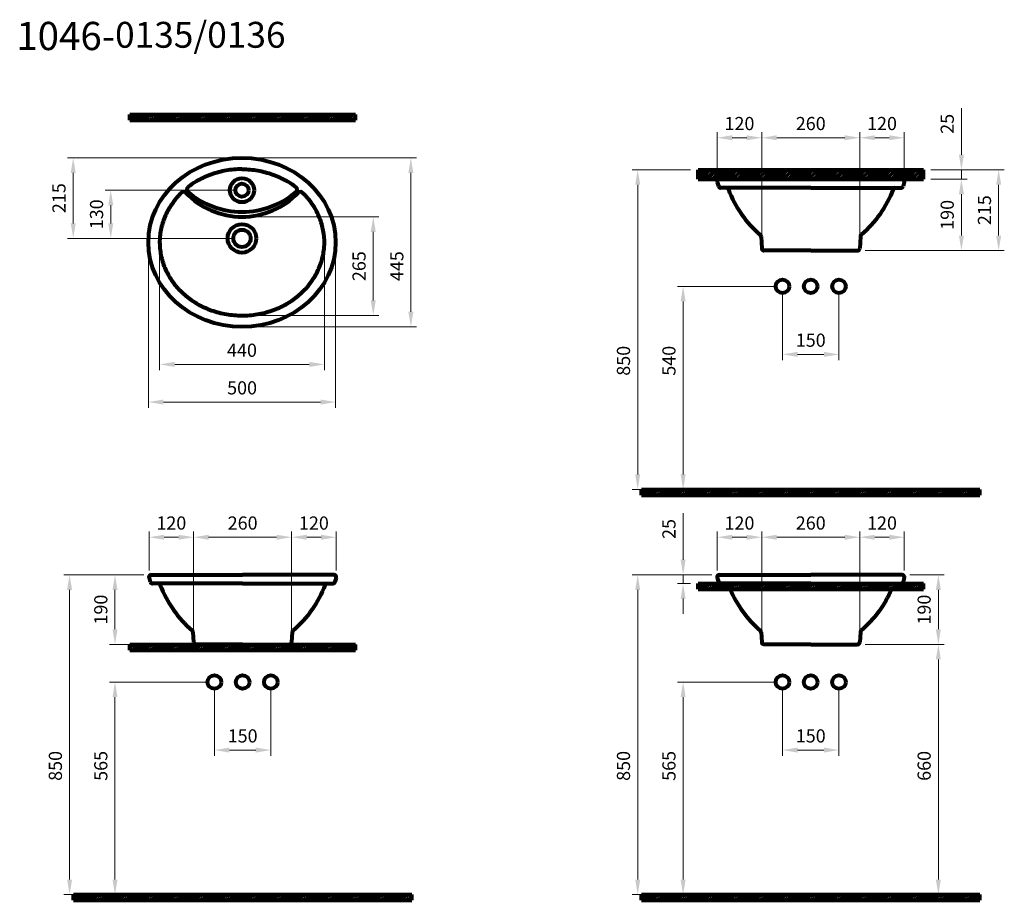
# Model space of a CAD drawing. Units: millimetres. Extents: x -336 to 2283, y 16375 to 18715.
import ezdxf

# ---------------------------------------------------------------- set-up
doc = ezdxf.new("R2010")
doc.units = ezdxf.units.MM
doc.header["$LTSCALE"] = 0.5
for name, color, linetype, lineweight in [('Kalın', 31, 'Continuous', 80), ('Kesit', 230, 'Continuous', 30), ('Ölçü', 142, 'Continuous', 15)]:
    doc.layers.add(name, color=color, linetype=linetype, lineweight=lineweight)
doc.layers.add('Ürün Kodu', color=40, linetype='Continuous')
doc.styles.get("Standard").update_dxf_attribs({"font": 'verdana.ttf'})
doc.dimstyles.new('ISO-25', dxfattribs={"dimtxt": 35, "dimasz": 40, "dimexe": 15, "dimexo": 20, "dimgap": 15, "dimtad": 1, "dimdec": 0, "dimtxsty": 'Standard', "dimcen": 10, "dimclrd": 256, "dimclre": 256, "dimclrt": 256, "dimadec": 0, "dimazin": 0, "dimtfac": 1, "dimtdec": 0, "dimtmove": 0, "dimatfit": 3, "dimfxl": 0, "dimlwd": -1, "dimlwe": -1, "dimarcsym": 0})

# ---------------------------------------------------------------- blocks, each defined once
blk = doc.blocks.new('*D30')
at = {"layer": 'Defpoints', "color": 0, "ltscale": 0.5}
for p in [(2067.5, 18316.6), (1892.2, 18101.7), (2267.5, 18101.7)]:
    blk.add_point(p, dxfattribs=at)
at = {"layer": 'Ölçü', "ltscale": 0.5}
for p, q in [((2087.5, 18316.6), (2282.5, 18316.6)), ((2267.5, 18276.6), (2267.5, 18141.7)), ((1912.2, 18101.7), (2282.5, 18101.7))]:
    blk.add_line(p, q, dxfattribs=at)
for points in [[(2260.9, 18276.6), (2274.2, 18276.6), (2267.5, 18316.6)], [(2260.9, 18141.7), (2274.2, 18141.7), (2267.5, 18101.7)]]:
    blk.add_solid(points, dxfattribs=at)
at = {"layer": 'Ölçü', "ltscale": 0.5, "insert": (2234.3, 18209.1), "char_height": 35, "attachment_point": 5, "rotation": 90}
blk.add_mtext('215', dxfattribs=at)
blk = doc.blocks.new('*D28')
at = {"layer": 'Defpoints', "color": 0, "ltscale": 0.5}
for p in [(2067.5, 18291.6), (2168.5, 18291.6), (1892.2, 18101.7)]:
    blk.add_point(p, dxfattribs=at)
at = {"layer": 'Ölçü', "ltscale": 0.5}
for p, q in [((2087.5, 18291.6), (2183.5, 18291.6)), ((2168.5, 18141.7), (2168.5, 18251.6)), ((1912.2, 18101.7), (2183.5, 18101.7))]:
    blk.add_line(p, q, dxfattribs=at)
for points in [[(2161.8, 18251.6), (2175.2, 18251.6), (2168.5, 18291.6)], [(2161.8, 18141.7), (2175.2, 18141.7), (2168.5, 18101.7)]]:
    blk.add_solid(points, dxfattribs=at)
at = {"layer": 'Ölçü', "ltscale": 0.5, "insert": (2135.3, 18196.6), "char_height": 35, "attachment_point": 5, "rotation": 90}
blk.add_mtext('190', dxfattribs=at)
blk = doc.blocks.new('*D29')
at = {"layer": 'Defpoints', "color": 0, "ltscale": 0.5}
for p in [(2067.5, 18316.6), (2168.5, 18316.6), (2067.5, 18291.6)]:
    blk.add_point(p, dxfattribs=at)
at = {"layer": 'Ölçü', "ltscale": 0.5}
for p, q in [((2168.5, 18356.6), (2168.5, 18480.6)), ((2087.5, 18316.6), (2183.5, 18316.6)), ((2168.5, 18291.6), (2168.5, 18316.6)), ((2087.5, 18291.6), (2183.5, 18291.6)), ((2168.5, 18251.6), (2168.5, 18211.6))]:
    blk.add_line(p, q, dxfattribs=at)
for points in [[(2161.8, 18356.6), (2175.2, 18356.6), (2168.5, 18316.6)], [(2161.8, 18251.6), (2175.2, 18251.6), (2168.5, 18291.6)]]:
    blk.add_solid(points, dxfattribs=at)
at = {"layer": 'Ölçü', "ltscale": 0.5, "insert": (2135.3, 18438.6), "char_height": 35, "attachment_point": 5, "rotation": 90}
blk.add_mtext('25', dxfattribs=at)
blk = doc.blocks.new('*D26')
at = {"layer": 'Defpoints', "color": 0, "ltscale": 0.5}
for p in [(1898.1, 18401.6), (2016.5, 18283.6), (1898.1, 18107.3)]:
    blk.add_point(p, dxfattribs=at)
at = {"layer": 'Ölçü', "ltscale": 0.5}
for p, q in [((1898.1, 18127.3), (1898.1, 18416.6)), ((2016.5, 18303.6), (2016.5, 18416.6)), ((1976.5, 18401.6), (1938.1, 18401.6))]:
    blk.add_line(p, q, dxfattribs=at)
for points in [[(1938.1, 18408.2), (1938.1, 18394.9), (1898.1, 18401.6)], [(1976.5, 18408.2), (1976.5, 18394.9), (2016.5, 18401.6)]]:
    blk.add_solid(points, dxfattribs=at)
at = {"layer": 'Ölçü', "ltscale": 0.5, "insert": (1957.3, 18434.8), "char_height": 35, "attachment_point": 5}
blk.add_mtext('120', dxfattribs=at)
blk = doc.blocks.new('*D25')
at = {"layer": 'Defpoints', "color": 0, "ltscale": 0.5}
for p in [(1637.5, 18401.6), (1519.1, 18283.6), (1637.5, 18107.3)]:
    blk.add_point(p, dxfattribs=at)
at = {"layer": 'Ölçü', "ltscale": 0.5}
for p, q in [((1519.1, 18303.6), (1519.1, 18416.6)), ((1637.5, 18127.3), (1637.5, 18416.6)), ((1559.1, 18401.6), (1597.5, 18401.6))]:
    blk.add_line(p, q, dxfattribs=at)
for points in [[(1559.1, 18408.2), (1559.1, 18394.9), (1519.1, 18401.6)], [(1597.5, 18408.2), (1597.5, 18394.9), (1637.5, 18401.6)]]:
    blk.add_solid(points, dxfattribs=at)
at = {"layer": 'Ölçü', "ltscale": 0.5, "insert": (1578.3, 18434.8), "char_height": 35, "attachment_point": 5}
blk.add_mtext('120', dxfattribs=at)
blk = doc.blocks.new('*D24')
at = {"layer": 'Defpoints', "color": 0, "ltscale": 0.5}
for p in [(1898.1, 18401.6), (1637.5, 18107.3), (1898.1, 18107.3)]:
    blk.add_point(p, dxfattribs=at)
at = {"layer": 'Ölçü', "ltscale": 0.5}
for p, q in [((1637.5, 18127.3), (1637.5, 18416.6)), ((1898.1, 18127.3), (1898.1, 18416.6)), ((1677.5, 18401.6), (1858.1, 18401.6))]:
    blk.add_line(p, q, dxfattribs=at)
for points in [[(1677.5, 18408.2), (1677.5, 18394.9), (1637.5, 18401.6)], [(1858.1, 18408.2), (1858.1, 18394.9), (1898.1, 18401.6)]]:
    blk.add_solid(points, dxfattribs=at)
at = {"layer": 'Ölçü', "ltscale": 0.5, "insert": (1767.8, 18434.8), "char_height": 35, "attachment_point": 5}
blk.add_mtext('260', dxfattribs=at)
blk = doc.blocks.new('*D23')
at = {"layer": 'Defpoints', "color": 0}
for p in [(1692.8, 18006.6), (1842.8, 18006.6), (1842.8, 17825.8)]:
    blk.add_point(p, dxfattribs=at)
at = {"layer": 'Ölçü'}
for p, q in [((1692.8, 17986.6), (1692.8, 17810.8)), ((1842.8, 17986.6), (1842.8, 17810.8)), ((1732.8, 17825.8), (1802.8, 17825.8))]:
    blk.add_line(p, q, dxfattribs=at)
for points in [[(1732.8, 17832.5), (1732.8, 17819.1), (1692.8, 17825.8)], [(1802.8, 17832.5), (1802.8, 17819.1), (1842.8, 17825.8)]]:
    blk.add_solid(points, dxfattribs=at)
at = {"layer": 'Ölçü', "insert": (1767.8, 17859), "char_height": 35, "attachment_point": 5}
blk.add_mtext('150', dxfattribs=at)
blk = doc.blocks.new('*D27')
at = {"layer": 'Defpoints', "color": 0}
for p in [(1692.8, 18006.6), (1428.5, 17466.6), (1767.8, 17466.6)]:
    blk.add_point(p, dxfattribs=at)
at = {"layer": 'Ölçü'}
for p, q in [((1672.8, 18006.6), (1413.5, 18006.6)), ((1428.5, 17966.6), (1428.5, 17506.6)), ((1747.8, 17466.6), (1413.5, 17466.6))]:
    blk.add_line(p, q, dxfattribs=at)
for points in [[(1421.8, 17966.6), (1435.1, 17966.6), (1428.5, 18006.6)], [(1421.8, 17506.6), (1435.1, 17506.6), (1428.5, 17466.6)]]:
    blk.add_solid(points, dxfattribs=at)
at = {"layer": 'Ölçü', "insert": (1395.3, 17808.8), "char_height": 35, "attachment_point": 5, "rotation": 90}
blk.add_mtext('540', dxfattribs=at)
blk = doc.blocks.new('*D22')
at = {"layer": 'Defpoints', "color": 0}
for p in [(1468.1, 18316.6), (1307.7, 17466.6), (1646.3, 17466.6)]:
    blk.add_point(p, dxfattribs=at)
at = {"layer": 'Ölçü'}
for p, q in [((1448.1, 18316.6), (1292.7, 18316.6)), ((1307.7, 18276.6), (1307.7, 17506.6)), ((1626.3, 17466.6), (1292.7, 17466.6))]:
    blk.add_line(p, q, dxfattribs=at)
for points in [[(1301.1, 18276.6), (1314.4, 18276.6), (1307.7, 18316.6)], [(1301.1, 17506.6), (1314.4, 17506.6), (1307.7, 17466.6)]]:
    blk.add_solid(points, dxfattribs=at)
at = {"layer": 'Ölçü', "insert": (1274.4, 17808.8), "char_height": 35, "attachment_point": 5, "rotation": 90}
blk.add_mtext('850', dxfattribs=at)
blk = doc.blocks.new('*D21')
at = {"layer": 'Defpoints', "color": 0, "ltscale": 0.5}
for p in [(1898.1, 17339.8), (2016.5, 17231.8), (1898.1, 17060.6)]:
    blk.add_point(p, dxfattribs=at)
at = {"layer": 'Ölçü', "ltscale": 0.5}
for p, q in [((1898.1, 17080.6), (1898.1, 17354.8)), ((1976.5, 17339.8), (1938.1, 17339.8)), ((2016.5, 17251.8), (2016.5, 17354.8))]:
    blk.add_line(p, q, dxfattribs=at)
for points in [[(1938.1, 17346.4), (1938.1, 17333.1), (1898.1, 17339.8)], [(1976.5, 17346.4), (1976.5, 17333.1), (2016.5, 17339.8)]]:
    blk.add_solid(points, dxfattribs=at)
at = {"layer": 'Ölçü', "ltscale": 0.5, "insert": (1957.3, 17373), "char_height": 35, "attachment_point": 5}
blk.add_mtext('120', dxfattribs=at)
blk = doc.blocks.new('*D19')
at = {"layer": 'Defpoints', "color": 0, "ltscale": 0.5}
for p in [(1898.1, 17339.8), (1637.5, 17060.6), (1898.1, 17060.6)]:
    blk.add_point(p, dxfattribs=at)
at = {"layer": 'Ölçü', "ltscale": 0.5}
for p, q in [((1637.5, 17080.6), (1637.5, 17354.8)), ((1677.5, 17339.8), (1858.1, 17339.8)), ((1898.1, 17080.6), (1898.1, 17354.8))]:
    blk.add_line(p, q, dxfattribs=at)
for points in [[(1677.5, 17346.4), (1677.5, 17333.1), (1637.5, 17339.8)], [(1858.1, 17346.4), (1858.1, 17333.1), (1898.1, 17339.8)]]:
    blk.add_solid(points, dxfattribs=at)
at = {"layer": 'Ölçü', "ltscale": 0.5, "insert": (1767.8, 17373), "char_height": 35, "attachment_point": 5}
blk.add_mtext('260', dxfattribs=at)
blk = doc.blocks.new('*D18')
at = {"layer": 'Defpoints', "color": 0, "ltscale": 0.5}
for p in [(387.5, 17339.8), (505.9, 17231.8), (387.5, 17060.6)]:
    blk.add_point(p, dxfattribs=at)
at = {"layer": 'Ölçü', "ltscale": 0.5}
for p, q in [((387.5, 17080.6), (387.5, 17354.8)), ((465.9, 17339.8), (427.5, 17339.8)), ((505.9, 17251.8), (505.9, 17354.8))]:
    blk.add_line(p, q, dxfattribs=at)
for points in [[(427.5, 17346.4), (427.5, 17333.1), (387.5, 17339.8)], [(465.9, 17346.4), (465.9, 17333.1), (505.9, 17339.8)]]:
    blk.add_solid(points, dxfattribs=at)
at = {"layer": 'Ölçü', "ltscale": 0.5, "insert": (446.7, 17373), "char_height": 35, "attachment_point": 5}
blk.add_mtext('120', dxfattribs=at)
blk = doc.blocks.new('*D20')
at = {"layer": 'Defpoints', "color": 0, "ltscale": 0.5}
for p in [(1637.5, 17339.8), (1519.1, 17231.8), (1637.5, 17060.6)]:
    blk.add_point(p, dxfattribs=at)
at = {"layer": 'Ölçü', "ltscale": 0.5}
for p, q in [((1519.1, 17251.8), (1519.1, 17354.8)), ((1559.1, 17339.8), (1597.5, 17339.8)), ((1637.5, 17080.6), (1637.5, 17354.8))]:
    blk.add_line(p, q, dxfattribs=at)
for points in [[(1559.1, 17346.4), (1559.1, 17333.1), (1519.1, 17339.8)], [(1597.5, 17346.4), (1597.5, 17333.1), (1637.5, 17339.8)]]:
    blk.add_solid(points, dxfattribs=at)
at = {"layer": 'Ölçü', "ltscale": 0.5, "insert": (1578.3, 17373), "char_height": 35, "attachment_point": 5}
blk.add_mtext('120', dxfattribs=at)
blk = doc.blocks.new('*D17')
at = {"layer": 'Defpoints', "color": 0, "ltscale": 0.5}
for p in [(126.8, 17339.8), (8.4, 17231.8), (126.8, 17060.6)]:
    blk.add_point(p, dxfattribs=at)
at = {"layer": 'Ölçü', "ltscale": 0.5}
for p, q in [((8.4, 17251.8), (8.4, 17354.8)), ((48.4, 17339.8), (86.8, 17339.8)), ((126.8, 17080.6), (126.8, 17354.8))]:
    blk.add_line(p, q, dxfattribs=at)
for points in [[(48.4, 17346.4), (48.4, 17333.1), (8.4, 17339.8)], [(86.8, 17346.4), (86.8, 17333.1), (126.8, 17339.8)]]:
    blk.add_solid(points, dxfattribs=at)
at = {"layer": 'Ölçü', "ltscale": 0.5, "insert": (67.6, 17373), "char_height": 35, "attachment_point": 5}
blk.add_mtext('120', dxfattribs=at)
blk = doc.blocks.new('*D16')
at = {"layer": 'Defpoints', "color": 0, "ltscale": 0.5}
for p in [(387.5, 17339.8), (126.8, 17060.6), (387.5, 17060.6)]:
    blk.add_point(p, dxfattribs=at)
at = {"layer": 'Ölçü', "ltscale": 0.5}
for p, q in [((126.8, 17080.6), (126.8, 17354.8)), ((166.8, 17339.8), (347.5, 17339.8)), ((387.5, 17080.6), (387.5, 17354.8))]:
    blk.add_line(p, q, dxfattribs=at)
for points in [[(166.8, 17346.4), (166.8, 17333.1), (126.8, 17339.8)], [(347.5, 17346.4), (347.5, 17333.1), (387.5, 17339.8)]]:
    blk.add_solid(points, dxfattribs=at)
at = {"layer": 'Ölçü', "ltscale": 0.5, "insert": (257.2, 17373), "char_height": 35, "attachment_point": 5}
blk.add_mtext('260', dxfattribs=at)
blk = doc.blocks.new('*D14')
at = {"layer": 'Defpoints', "color": 0, "ltscale": 0.5}
for p in [(1428.5, 17239.8), (1468.1, 17239.8), (1468.1, 17216.6)]:
    blk.add_point(p, dxfattribs=at)
at = {"layer": 'Ölçü', "ltscale": 0.5}
for p, q in [((1428.5, 17279.8), (1428.5, 17403.8)), ((1448.1, 17239.8), (1413.5, 17239.8)), ((1428.5, 17216.6), (1428.5, 17239.8)), ((1448.1, 17216.6), (1413.5, 17216.6)), ((1428.5, 17176.6), (1428.5, 17136.6))]:
    blk.add_line(p, q, dxfattribs=at)
for points in [[(1421.8, 17279.8), (1435.1, 17279.8), (1428.5, 17239.8)], [(1421.8, 17176.6), (1435.1, 17176.6), (1428.5, 17216.6)]]:
    blk.add_solid(points, dxfattribs=at)
at = {"layer": 'Ölçü', "ltscale": 0.5, "insert": (1395.3, 17361.8), "char_height": 35, "attachment_point": 5, "rotation": 90}
blk.add_mtext('25', dxfattribs=at)
blk = doc.blocks.new('*D15')
at = {"layer": 'Defpoints', "color": 0, "ltscale": 0.5}
for p in [(1892.2, 17055), (1892.2, 16389.8), (2107.2, 16389.8)]:
    blk.add_point(p, dxfattribs=at)
at = {"layer": 'Ölçü', "ltscale": 0.5}
for p, q in [((1912.2, 17055), (2122.2, 17055)), ((2107.2, 17015), (2107.2, 16429.8)), ((1912.2, 16389.8), (2122.2, 16389.8))]:
    blk.add_line(p, q, dxfattribs=at)
for points in [[(2100.5, 17015), (2113.8, 17015), (2107.2, 17055)], [(2100.5, 16429.8), (2113.8, 16429.8), (2107.2, 16389.8)]]:
    blk.add_solid(points, dxfattribs=at)
at = {"layer": 'Ölçü', "ltscale": 0.5, "insert": (2073.9, 16732), "char_height": 35, "attachment_point": 5, "rotation": 90}
blk.add_mtext('660', dxfattribs=at)
blk = doc.blocks.new('*D13')
at = {"layer": 'Defpoints', "color": 0}
for p in [(2010.9, 17239.8), (2107.2, 17239.8), (1892.2, 17055)]:
    blk.add_point(p, dxfattribs=at)
at = {"layer": 'Ölçü'}
for p, q in [((2030.9, 17239.8), (2122.2, 17239.8)), ((2107.2, 17095), (2107.2, 17199.8)), ((1912.2, 17055), (2122.2, 17055))]:
    blk.add_line(p, q, dxfattribs=at)
for points in [[(2100.5, 17199.8), (2113.8, 17199.8), (2107.2, 17239.8)], [(2100.5, 17095), (2113.8, 17095), (2107.2, 17055)]]:
    blk.add_solid(points, dxfattribs=at)
at = {"layer": 'Ölçü', "insert": (2073.9, 17147.4), "char_height": 35, "attachment_point": 5, "rotation": 90}
blk.add_mtext('190', dxfattribs=at)
blk = doc.blocks.new('*D11')
at = {"layer": 'Defpoints', "color": 0}
for p in [(1692.8, 16954.8), (1842.8, 16954.8), (1842.8, 16774)]:
    blk.add_point(p, dxfattribs=at)
at = {"layer": 'Ölçü'}
for p, q in [((1692.8, 16934.8), (1692.8, 16759)), ((1842.8, 16934.8), (1842.8, 16759)), ((1732.8, 16774), (1802.8, 16774))]:
    blk.add_line(p, q, dxfattribs=at)
for points in [[(1732.8, 16780.7), (1732.8, 16767.4), (1692.8, 16774)], [(1802.8, 16780.7), (1802.8, 16767.4), (1842.8, 16774)]]:
    blk.add_solid(points, dxfattribs=at)
at = {"layer": 'Ölçü', "insert": (1767.8, 16807.2), "char_height": 35, "attachment_point": 5}
blk.add_mtext('150', dxfattribs=at)
blk = doc.blocks.new('*D10')
at = {"layer": 'Defpoints', "color": 0}
for p in [(1524.8, 17239.8), (1307.7, 16389.8), (1646.3, 16389.8)]:
    blk.add_point(p, dxfattribs=at)
at = {"layer": 'Ölçü'}
for p, q in [((1504.8, 17239.8), (1292.7, 17239.8)), ((1307.7, 17199.8), (1307.7, 16429.8)), ((1626.3, 16389.8), (1292.7, 16389.8))]:
    blk.add_line(p, q, dxfattribs=at)
for points in [[(1301.1, 17199.8), (1314.4, 17199.8), (1307.7, 17239.8)], [(1301.1, 16429.8), (1314.4, 16429.8), (1307.7, 16389.8)]]:
    blk.add_solid(points, dxfattribs=at)
at = {"layer": 'Ölçü', "insert": (1274.4, 16732), "char_height": 35, "attachment_point": 5, "rotation": 90}
blk.add_mtext('850', dxfattribs=at)
blk = doc.blocks.new('*D9')
at = {"layer": 'Defpoints', "color": 0, "ltscale": 0.5}
for p in [(255.5, 18191.5), (255.5, 17929.1), (604.5, 17929.1)]:
    blk.add_point(p, dxfattribs=at)
at = {"layer": 'Ölçü', "ltscale": 0.5}
for p, q in [((275.5, 18191.5), (619.5, 18191.5)), ((604.5, 18151.5), (604.5, 17969.1)), ((275.5, 17929.1), (619.5, 17929.1))]:
    blk.add_line(p, q, dxfattribs=at)
for points in [[(597.9, 18151.5), (611.2, 18151.5), (604.5, 18191.5)], [(597.9, 17969.1), (611.2, 17969.1), (604.5, 17929.1)]]:
    blk.add_solid(points, dxfattribs=at)
at = {"layer": 'Ölçü', "ltscale": 0.5, "insert": (571.3, 18060.3), "char_height": 35, "attachment_point": 5, "rotation": 90}
blk.add_mtext('265', dxfattribs=at)
blk = doc.blocks.new('*D8')
at = {"layer": 'Defpoints', "color": 0, "ltscale": 0.5}
for p in [(36.5, 18123.6), (474.5, 18123.6), (474.5, 17799.1)]:
    blk.add_point(p, dxfattribs=at)
at = {"layer": 'Ölçü', "ltscale": 0.5}
for p, q in [((36.5, 18103.6), (36.5, 17784.1)), ((474.5, 18103.6), (474.5, 17784.1)), ((76.5, 17799.1), (434.5, 17799.1))]:
    blk.add_line(p, q, dxfattribs=at)
for points in [[(76.5, 17805.8), (76.5, 17792.4), (36.5, 17799.1)], [(434.5, 17805.8), (434.5, 17792.4), (474.5, 17799.1)]]:
    blk.add_solid(points, dxfattribs=at)
at = {"layer": 'Ölçü', "ltscale": 0.5, "insert": (255.5, 17832.3), "char_height": 35, "attachment_point": 5}
blk.add_mtext('440', dxfattribs=at)
blk = doc.blocks.new('*D12')
at = {"layer": 'Defpoints', "color": 0}
for p in [(1692.8, 16954.8), (1428.5, 16389.8), (1767.8, 16389.8)]:
    blk.add_point(p, dxfattribs=at)
at = {"layer": 'Ölçü'}
for p, q in [((1672.8, 16954.8), (1413.5, 16954.8)), ((1428.5, 16914.8), (1428.5, 16429.8)), ((1747.8, 16389.8), (1413.5, 16389.8))]:
    blk.add_line(p, q, dxfattribs=at)
for points in [[(1421.8, 16914.8), (1435.1, 16914.8), (1428.5, 16954.8)], [(1421.8, 16429.8), (1435.1, 16429.8), (1428.5, 16389.8)]]:
    blk.add_solid(points, dxfattribs=at)
at = {"layer": 'Ölçü', "insert": (1395.3, 16732), "char_height": 35, "attachment_point": 5, "rotation": 90}
blk.add_mtext('565', dxfattribs=at)
blk = doc.blocks.new('*D7')
at = {"layer": 'Defpoints', "color": 0, "ltscale": 0.5}
for p in [(255.5, 18262.1), (-93.5, 18134.1), (255.5, 18134.1)]:
    blk.add_point(p, dxfattribs=at)
at = {"layer": 'Ölçü', "ltscale": 0.5}
for p, q in [((235.5, 18262.1), (-108.5, 18262.1)), ((-93.5, 18222.1), (-93.5, 18174.1)), ((235.5, 18134.1), (-108.5, 18134.1))]:
    blk.add_line(p, q, dxfattribs=at)
for points in [[(-100.1, 18222.1), (-86.8, 18222.1), (-93.5, 18262.1)], [(-100.1, 18174.1), (-86.8, 18174.1), (-93.5, 18134.1)]]:
    blk.add_solid(points, dxfattribs=at)
at = {"layer": 'Ölçü', "ltscale": 0.5, "insert": (-126.7, 18198.1), "char_height": 35, "attachment_point": 5, "rotation": 90}
blk.add_mtext('130', dxfattribs=at)
blk = doc.blocks.new('*D6')
at = {"layer": 'Defpoints', "color": 0}
for p in [(182.2, 16954.8), (332.2, 16954.8), (332.2, 16774)]:
    blk.add_point(p, dxfattribs=at)
at = {"layer": 'Ölçü'}
for p, q in [((182.2, 16934.8), (182.2, 16759)), ((332.2, 16934.8), (332.2, 16759)), ((222.2, 16774), (292.2, 16774))]:
    blk.add_line(p, q, dxfattribs=at)
for points in [[(222.2, 16780.7), (222.2, 16767.4), (182.2, 16774)], [(292.2, 16780.7), (292.2, 16767.4), (332.2, 16774)]]:
    blk.add_solid(points, dxfattribs=at)
at = {"layer": 'Ölçü', "insert": (257.2, 16807.2), "char_height": 35, "attachment_point": 5}
blk.add_mtext('150', dxfattribs=at)
blk = doc.blocks.new('*D5')
at = {"layer": 'Defpoints', "color": 0}
for p in [(-82.2, 17239.8), (14.1, 17239.8), (257.2, 17055)]:
    blk.add_point(p, dxfattribs=at)
at = {"layer": 'Ölçü'}
for p, q in [((-5.9, 17239.8), (-97.2, 17239.8)), ((-82.2, 17095), (-82.2, 17199.8)), ((237.2, 17055), (-97.2, 17055))]:
    blk.add_line(p, q, dxfattribs=at)
for points in [[(-88.8, 17199.8), (-75.5, 17199.8), (-82.2, 17239.8)], [(-88.8, 17095), (-75.5, 17095), (-82.2, 17055)]]:
    blk.add_solid(points, dxfattribs=at)
at = {"layer": 'Ölçü', "insert": (-115.4, 17147.4), "char_height": 35, "attachment_point": 5, "rotation": 90}
blk.add_mtext('190', dxfattribs=at)
blk = doc.blocks.new('*D2')
at = {"layer": 'Defpoints', "color": 0}
for p in [(-193.3, 18348.1), (256.3, 18348.1), (255.5, 18134.1)]:
    blk.add_point(p, dxfattribs=at)
at = {"layer": 'Ölçü'}
for p, q in [((236.3, 18348.1), (-208.3, 18348.1)), ((-193.3, 18174.1), (-193.3, 18308.1)), ((235.5, 18134.1), (-208.3, 18134.1))]:
    blk.add_line(p, q, dxfattribs=at)
for points in [[(-200, 18308.1), (-186.7, 18308.1), (-193.3, 18348.1)], [(-200, 18174.1), (-186.7, 18174.1), (-193.3, 18134.1)]]:
    blk.add_solid(points, dxfattribs=at)
at = {"layer": 'Ölçü', "insert": (-226.6, 18241.1), "char_height": 35, "attachment_point": 5, "rotation": 90}
blk.add_mtext('215', dxfattribs=at)
blk = doc.blocks.new('*D1')
at = {"layer": 'Defpoints', "color": 0}
for p in [(6.5, 18123.6), (504.5, 18123.6), (504.5, 17699.1)]:
    blk.add_point(p, dxfattribs=at)
at = {"layer": 'Ölçü'}
for p, q in [((6.5, 18103.6), (6.5, 17684.1)), ((504.5, 18103.6), (504.5, 17684.1)), ((46.5, 17699.1), (464.5, 17699.1))]:
    blk.add_line(p, q, dxfattribs=at)
for points in [[(46.5, 17705.8), (46.5, 17692.4), (6.5, 17699.1)], [(464.5, 17705.8), (464.5, 17692.4), (504.5, 17699.1)]]:
    blk.add_solid(points, dxfattribs=at)
at = {"layer": 'Ölçü', "insert": (255.7, 17732.3), "char_height": 35, "attachment_point": 5}
blk.add_mtext('500', dxfattribs=at)
blk = doc.blocks.new('*D0')
at = {"layer": 'Defpoints', "color": 0}
for p in [(255.7, 18348.1), (255.7, 17899.1), (704.5, 17899.1)]:
    blk.add_point(p, dxfattribs=at)
at = {"layer": 'Ölçü'}
for p, q in [((275.7, 18348.1), (719.5, 18348.1)), ((704.5, 18308.1), (704.5, 17939.1)), ((275.7, 17899.1), (719.5, 17899.1))]:
    blk.add_line(p, q, dxfattribs=at)
for points in [[(697.9, 18308.1), (711.2, 18308.1), (704.5, 18348.1)], [(697.9, 17939.1), (711.2, 17939.1), (704.5, 17899.1)]]:
    blk.add_solid(points, dxfattribs=at)
at = {"layer": 'Ölçü', "insert": (671.7, 18060.3), "char_height": 35, "attachment_point": 5, "rotation": 90}
blk.add_mtext('445', dxfattribs=at)
blk = doc.blocks.new('*D4')
at = {"layer": 'Defpoints', "color": 0}
for p in [(182.2, 16954.8), (-82.2, 16389.8), (257.2, 16389.8)]:
    blk.add_point(p, dxfattribs=at)
at = {"layer": 'Ölçü'}
for p, q in [((162.2, 16954.8), (-97.2, 16954.8)), ((-82.2, 16914.8), (-82.2, 16429.8)), ((237.2, 16389.8), (-97.2, 16389.8))]:
    blk.add_line(p, q, dxfattribs=at)
for points in [[(-88.8, 16914.8), (-75.5, 16914.8), (-82.2, 16954.8)], [(-88.8, 16429.8), (-75.5, 16429.8), (-82.2, 16389.8)]]:
    blk.add_solid(points, dxfattribs=at)
at = {"layer": 'Ölçü', "insert": (-115.4, 16732), "char_height": 35, "attachment_point": 5, "rotation": 90}
blk.add_mtext('565', dxfattribs=at)
blk = doc.blocks.new('*D3')
at = {"layer": 'Defpoints', "color": 0}
for p in [(14.1, 17239.8), (-202.9, 16389.8), (135.6, 16389.8)]:
    blk.add_point(p, dxfattribs=at)
at = {"layer": 'Ölçü'}
for p, q in [((-5.9, 17239.8), (-217.9, 17239.8)), ((-202.9, 17199.8), (-202.9, 16429.8)), ((115.6, 16389.8), (-217.9, 16389.8))]:
    blk.add_line(p, q, dxfattribs=at)
for points in [[(-209.6, 17199.8), (-196.3, 17199.8), (-202.9, 17239.8)], [(-209.6, 16429.8), (-196.3, 16429.8), (-202.9, 16389.8)]]:
    blk.add_solid(points, dxfattribs=at)
at = {"layer": 'Ölçü', "insert": (-236.2, 16732), "char_height": 35, "attachment_point": 5, "rotation": 90}
blk.add_mtext('850', dxfattribs=at)

msp = doc.modelspace()

# ---------------------------------------------------------------- hatches: boundary and pattern name
at = {"layer": 'Kesit'}
h = msp.add_hatch(dxfattribs=at)
h.set_pattern_fill('ANSI31', color=256)
h.set_pattern_definition([(45, (-10444.104, 15317.337), (-2.245064, 2.245064), [])])
h.paths.add_polyline_path([(556.9, 18448.1), (556.9, 18463.1), (-42.6, 18463.1), (-42.6, 18448.1)])
h = msp.add_hatch(dxfattribs=at)
h.set_pattern_fill('ANSI31', color=256)
h.set_pattern_definition([(45, (-8933.4516, 15170.784), (-2.245064, 2.245064), [])])
h.paths.add_polyline_path([(2067.5, 18291.6), (2067.5, 18316.6), (1468.1, 18316.6), (1468.1, 18291.6)])
h = msp.add_hatch(dxfattribs=at)
h.set_pattern_fill('ANSI31', color=256)
h.set_pattern_definition([(45, (-8933.4516, 14320.784), (-2.245064, 2.245064), [])])
h.paths.add_polyline_path([(2217.5, 17451.6), (2217.5, 17466.6), (1318.1, 17466.6), (1318.1, 17451.6)])
h = msp.add_hatch(dxfattribs=at)
h.set_pattern_fill('ANSI31', color=256)
h.set_pattern_definition([(45, (-8933.4516, 14070.844), (-2.245064, 2.245064), [])])
h.paths.add_polyline_path([(2067.5, 17201.6), (2067.5, 17216.6), (1468.1, 17216.6), (1468.1, 17201.6)])
h = msp.add_hatch(dxfattribs=at)
h.set_pattern_fill('ANSI31', color=256)
h.set_pattern_definition([(45, (-10444.104, 13909.1893), (-2.245064, 2.245064), [])])
h.paths.add_polyline_path([(556.9, 17040), (556.9, 17055), (-42.6, 17055), (-42.6, 17040)])
h = msp.add_hatch(dxfattribs=at)
h.set_pattern_fill('ANSI31', color=256)
h.set_pattern_definition([(45, (-10444.104, 13244.0064), (-2.245064, 2.245064), [])])
h.paths.add_polyline_path([(706.9, 16374.8), (706.9, 16389.8), (-192.6, 16389.8), (-192.6, 16374.8)])
h = msp.add_hatch(dxfattribs=at)
h.set_pattern_fill('ANSI31', color=256)
h.set_pattern_definition([(45, (-8933.4516, 13244.0064), (-2.245064, 2.245064), [])])
h.paths.add_polyline_path([(2217.5, 16374.8), (2217.5, 16389.8), (1318.1, 16389.8), (1318.1, 16374.8)])

# ---------------------------------------------------------------- linework, layer by layer
at = {"layer": 'Kalın'}
for points in [[(-42.6, 18448.1), (-42.6, 18463.1)], [(-42.6, 18463.1), (556.9, 18463.1)], [(556.9, 18448.1), (556.9, 18463.1)], [(-42.6, 18448.1), (556.9, 18448.1)], [(1468.1, 18291.6), (1468.1, 18316.6)], [(1468.1, 18316.6), (2067.5, 18316.6)], [(2067.5, 18291.6), (2067.5, 18316.6)], [(1468.1, 18291.6), (2067.5, 18291.6)], [(1519.1, 18283.6), (1522.2, 18272.7)], [(1524.8, 18291.6), (1767.8, 18291.6)], [(2010.9, 18291.6), (1767.8, 18291.6)], [(2016.5, 18283.6), (2013.4, 18272.7)], [(1767.8, 18268.4), (1528, 18268.4)], [(1767.8, 18268.4), (2007.7, 18268.4)], [(1635.7, 18139.4), (1637.5, 18107.3)], [(1899.9, 18139.4), (1898.1, 18107.3)], [(1767.8, 18101.7), (1643.5, 18101.7)], [(1767.8, 18101.7), (1892.2, 18101.7)], [(1318.1, 17451.6), (1318.1, 17466.6)], [(1318.1, 17466.6), (2217.5, 17466.6)], [(2217.5, 17451.6), (2217.5, 17466.6)], [(1318.1, 17451.6), (2217.5, 17451.6)], [(8.4, 17231.8), (11.6, 17221)], [(14.1, 17239.8), (257.2, 17239.8)], [(500.2, 17239.8), (257.2, 17239.8)], [(505.9, 17231.8), (502.8, 17221)], [(1519.1, 17231.8), (1522.2, 17221)], [(1524.8, 17239.8), (1767.8, 17239.8)], [(2010.9, 17239.8), (1767.8, 17239.8)], [(2016.5, 17231.8), (2013.4, 17221)], [(257.2, 17216.6), (17.3, 17216.6)], [(257.2, 17216.6), (497, 17216.6)], [(1468.1, 17216.6), (2067.5, 17216.6)], [(1468.1, 17201.6), (1468.1, 17216.6)], [(1468.1, 17201.6), (2067.5, 17201.6)], [(1767.8, 17216.6), (1528, 17216.6)], [(1767.8, 17216.6), (2007.7, 17216.6)], [(2067.5, 17201.6), (2067.5, 17216.6)], [(125.1, 17087.7), (126.8, 17060.6)], [(389.3, 17087.7), (387.5, 17060.6)], [(1635.7, 17087.7), (1637.5, 17060.6)], [(1899.9, 17087.7), (1898.1, 17060.6)], [(-42.6, 17040), (-42.6, 17055)], [(-42.6, 17055), (556.9, 17055)], [(257.2, 17055), (132.8, 17055)], [(257.2, 17055), (381.5, 17055)], [(556.9, 17040), (556.9, 17055)], [(1767.8, 17055), (1643.5, 17055)], [(1767.8, 17055), (1892.2, 17055)], [(-42.6, 17040), (556.9, 17040)], [(-192.6, 16374.8), (-192.6, 16389.8)], [(-192.6, 16389.8), (706.9, 16389.8)], [(706.9, 16374.8), (706.9, 16389.8)], [(1318.1, 16374.8), (1318.1, 16389.8)], [(1318.1, 16389.8), (2217.5, 16389.8)], [(2217.5, 16374.8), (2217.5, 16389.8)], [(-192.6, 16374.8), (706.9, 16374.8)], [(1318.1, 16374.8), (2217.5, 16374.8)]]:
    msp.add_lwpolyline(points, dxfattribs=at)
for points in [[(1548.8, 18264.5, 0.125894), (1633.6, 18143.6, 0.125894)], [(1986.8, 18264.5, -0.125894), (1902, 18143.6, -0.125894)], [(38.1, 17212.7, 0.125894), (123, 17091.8, 0.125894)], [(476.2, 17212.7, -0.125894), (391.4, 17091.8, -0.125894)], [(1553.3, 17201.6, 0.115692), (1633.6, 17091.8)], [(1982.4, 17201.6, -0.115692), (1902, 17091.8)]]:
    msp.add_lwpolyline(points, format="xyb", dxfattribs=at)
for centre, radius in [((255.5, 18262.1), 32), ((255.5, 18262.1), 17.5), ((255.5, 18134.1), 38), ((255.5, 18134.1), 23), ((1692.8, 18006.6), 18), ((1767.8, 18006.6), 18), ((1842.8, 18006.6), 18), ((182.2, 16954.8), 18), ((257.2, 16954.8), 18), ((332.2, 16954.8), 18), ((1692.8, 16954.8), 18), ((1767.8, 16954.8), 18), ((1842.8, 16954.8), 18)]:
    msp.add_circle(centre, radius, dxfattribs=at)
for centre, radius, start, end in [((1524.8, 18285.6), 6, 90, 199.422), ((2010.9, 18285.6), 6, 340.578, 90), ((100.2, 18249.8), 8, 43.7988, 133.8769), ((255.5, 18398.7), 207.2, 223.7988, 270), ((116.7, 18263.9), 8, 127.7168, 229.491), ((255.5, 18426.5), 221.8, 229.491, 270), ((255.5, 18426.5), 221.8, 270, 310.509), ((255.5, 18398.7), 207.2, 270, 316.2012), ((394.4, 18263.9), 8, 310.509, 52.2832), ((410.8, 18249.8), 8, 46.1231, 136.2012), ((1528, 18274.4), 6, 196.0436, 270), ((1543.2, 18262.4), 6, 20.7041, 90), ((1992.5, 18262.4), 6, 90, 159.2959), ((2007.7, 18274.4), 6, 270, 343.9564), ((1629.7, 18139), 6, 3.7731, 49.4058), ((1905.9, 18139), 6, 130.5942, 176.2269), ((1643.5, 18107.7), 6, 183.7731, 270), ((1892.2, 18107.7), 6, 270, 356.2269), ((14.1, 17233.8), 6, 90, 199.422), ((500.2, 17233.8), 6, 340.578, 90), ((1524.8, 17233.8), 6, 90, 199.422), ((2010.9, 17233.8), 6, 340.578, 90), ((17.3, 17222.6), 6, 196.0436, 270), ((32.5, 17210.6), 6, 20.7041, 90), ((481.8, 17210.6), 6, 90, 159.2959), ((497, 17222.6), 6, 270, 343.9564), ((1528, 17222.6), 6, 196.0436, 270), ((2007.7, 17222.6), 6, 270, 343.9564), ((119.1, 17087.3), 6, 3.7731, 49.4058), ((395.3, 17087.3), 6, 130.5942, 176.2269), ((1629.7, 17087.3), 6, 3.7731, 49.4058), ((1905.9, 17087.3), 6, 130.5942, 176.2269), ((132.8, 17061), 6, 183.7731, 270), ((381.5, 17061), 6, 270, 356.2269), ((1643.5, 17061), 6, 183.7731, 270), ((1892.2, 17061), 6, 270, 356.2269)]:
    msp.add_arc(centre, radius, start, end, dxfattribs=at)
msp.add_ellipse((255.5, 18123.6), major_axis=(-249, 0), ratio=0.901606, dxfattribs=at)
for points, knots in [([(255.5, 18318.1), (253.4, 18318.1), (251.3, 18318.1), (235.5, 18317.7), (221.8, 18316.2), (195.1, 18310.9), (182, 18307.2), (156.9, 18297.6), (144.8, 18291.8), (125.9, 18280.5), (118.7, 18275.6), (111.8, 18270.3)], [4.7123889, 4.7123889, 4.7123889, 4.7123889, 4.7410158, 4.7410158, 4.9262881, 4.9262881, 5.1115604, 5.1115604, 5.2968328, 5.2968328, 5.4214129, 5.4214129, 5.4214129, 5.4214129]), ([(255.5, 18318.1), (257.7, 18318.1), (259.8, 18318.1), (275.6, 18317.7), (289.3, 18316.2), (316, 18310.9), (329.1, 18307.2), (354.2, 18297.6), (366.2, 18291.8), (385.2, 18280.5), (392.4, 18275.6), (399.3, 18270.3)], [4.7123889, 4.7123889, 4.7123889, 4.7123889, 4.7410158, 4.7410158, 4.9262881, 4.9262881, 5.1115604, 5.1115604, 5.2968328, 5.2968328, 5.4214129, 5.4214129, 5.4214129, 5.4214129]), ([(94.8, 18255.6), (87.9, 18249), (81.6, 18242.1), (68.2, 18224.9), (61.5, 18214.5), (50.5, 18192.8), (46.1, 18181.6), (39.7, 18158.6), (37.7, 18146.9), (36.7, 18131.3), (36.5, 18127.4), (36.5, 18123.6)], [5.5295127, 5.5295127, 5.5295127, 5.5295127, 5.6673845, 5.6673845, 5.8526571, 5.8526571, 6.0379297, 6.0379297, 6.2232022, 6.2232022, 6.2831853, 6.2831853, 6.2831853, 6.2831853]), ([(36.5, 18123.6), (36.5, 18116.6), (37, 18109.7), (39.2, 18091), (41.9, 18079.4), (49.5, 18056.7), (54.5, 18045.6), (66.7, 18024.4), (74, 18014.2), (90.5, 17995.3), (99.7, 17986.4), (120, 17970.4), (131, 17963.2), (154.4, 17950.7), (166.7, 17945.4), (192.4, 17937), (205.7, 17933.8), (232.7, 17929.8), (246.4, 17928.9), (273.8, 17929.4), (287.5, 17930.8), (314.3, 17935.9), (327.4, 17939.5), (352.6, 17948.9), (364.7, 17954.6), (387.4, 17967.9), (398.1, 17975.5), (417.6, 17992.3), (426.4, 18001.4), (442, 18020.9), (448.7, 18031.3), (460, 18052.9), (464.5, 18064.2), (471, 18087.1), (473.2, 18098.8), (474.9, 18122.4), (474.6, 18134.2), (471.5, 18157.7), (468.8, 18169.3), (461, 18192), (455.9, 18203), (443.4, 18224.2), (436.1, 18234.3), (424.1, 18247.8), (420.3, 18251.8), (416.3, 18255.6)], [0, 0, 0, 0, 0.109208, 0.109208, 0.29448, 0.29448, 0.479753, 0.479753, 0.665025, 0.665025, 0.850298, 0.850298, 1.035571, 1.035571, 1.220843, 1.220843, 1.406116, 1.406116, 1.591388, 1.591388, 1.776661, 1.776661, 1.961933, 1.961933, 2.147206, 2.147206, 2.332478, 2.332478, 2.517751, 2.517751, 2.703024, 2.703024, 2.888296, 2.888296, 3.073569, 3.073569, 3.258841, 3.258841, 3.444114, 3.444114, 3.629386, 3.629386, 3.814659, 3.814659, 3.895386, 3.895386, 3.895386, 3.895386])]:
    msp.add_open_spline(points, degree=3, knots=knots, dxfattribs=at)

# ---------------------------------------------------------------- texts
at = {"layer": 'Ürün Kodu', "ltscale": 0.5, "insert": (-344.6, 18709.6), "char_height": 75, "attachment_point": 1}
msp.add_mtext_dynamic_manual_height_columns('1046-{\\fArial|b0|i0|c162|p34;\\H0.91667x;0135/0136}', width=381.25, gutter_width=12.5, heights=[0], dxfattribs=at)

# ---------------------------------------------------------------- dimensions: what is measured, and where the dimension line sits
at = {"layer": 'Ölçü', "ltscale": 0.5}
dim = msp.add_linear_dim(base=(2168.5, 18316.6), p1=(2067.5, 18291.6), p2=(2067.5, 18316.6), angle=90, dimstyle='ISO-25', dxfattribs=at)
dim.commit()
dim.dimension.update_dxf_attribs({"geometry": '*D29', "text_midpoint": (2135.3, 18438.6)})
for base, p1, p2, text, picture, middle in [((1637.5, 18401.6), (1519.1, 18283.6), (1637.5, 18107.3), '120', '*D25', (1578.3, 18434.8)), ((1898.1, 18401.6), (2016.5, 18283.6), (1898.1, 18107.3), '120', '*D26', (1957.3, 18434.8)), ((474.5, 17799.1), (36.5, 18123.6), (474.5, 18123.6), '440', '*D8', (255.5, 17832.3)), ((126.8, 17339.8), (8.4, 17231.8), (126.8, 17060.6), '120', '*D17', (67.6, 17373)), ((387.5, 17339.8), (505.9, 17231.8), (387.5, 17060.6), '120', '*D18', (446.7, 17373)), ((1637.5, 17339.8), (1519.1, 17231.8), (1637.5, 17060.6), '120', '*D20', (1578.3, 17373)), ((1898.1, 17339.8), (2016.5, 17231.8), (1898.1, 17060.6), '120', '*D21', (1957.3, 17373))]:
    dim = msp.add_linear_dim(base=base, p1=p1, p2=p2, text=text, dimstyle='ISO-25', dxfattribs=at)
    dim.commit()
    dim.dimension.update_dxf_attribs({"geometry": picture, "text_midpoint": middle})
for base, p1, p2, picture, middle in [((1898.1, 18401.6), (1637.5, 18107.3), (1898.1, 18107.3), '*D24', (1767.8, 18401.6)), ((387.5, 17339.8), (126.8, 17060.6), (387.5, 17060.6), '*D16', (257.2, 17339.8)), ((1898.1, 17339.8), (1637.5, 17060.6), (1898.1, 17060.6), '*D19', (1767.8, 17339.8))]:
    dim = msp.add_linear_dim(base=base, p1=p1, p2=p2, text='260', dimstyle='ISO-25', dxfattribs=at)
    dim.commit()
    dim.dimension.update_dxf_attribs({"geometry": picture, "text_midpoint": middle, "dimtype": 128})
at = {"layer": 'Ölçü'}
dim = msp.add_linear_dim(base=(-193.3, 18348.1), p1=(255.5, 18134.1), p2=(256.3, 18348.1), angle=90, text='215', dimstyle='ISO-25', dxfattribs=at)
dim.commit()
dim.dimension.update_dxf_attribs({"geometry": '*D2', "text_midpoint": (-226.6, 18241.1)})
for base, p1, p2, text, picture, middle in [((704.5, 17899.1), (255.7, 18348.1), (255.7, 17899.1), '445', '*D0', (704.5, 18060.3)), ((-82.2, 17239.8), (257.2, 17055), (14.1, 17239.8), '190', '*D5', (-82.2, 17147.4)), ((2107.2, 17239.8), (1892.2, 17055), (2010.9, 17239.8), '190', '*D13', (2107.2, 17147.4))]:
    dim = msp.add_linear_dim(base=base, p1=p1, p2=p2, angle=90, text=text, dimstyle='ISO-25', dxfattribs=at)
    dim.commit()
    dim.dimension.update_dxf_attribs({"geometry": picture, "text_midpoint": middle, "dimtype": 128})
for base, p1, p2, picture, middle in [((1307.7, 17466.6), (1468.1, 18316.6), (1646.3, 17466.6), '*D22', (1307.7, 17808.8)), ((1428.5, 17466.6), (1692.8, 18006.6), (1767.8, 17466.6), '*D27', (1428.5, 17808.8)), ((-202.9, 16389.8), (14.1, 17239.8), (135.6, 16389.8), '*D3', (-202.9, 16732)), ((1307.7, 16389.8), (1524.8, 17239.8), (1646.3, 16389.8), '*D10', (1307.7, 16732)), ((-82.2, 16389.8), (182.2, 16954.8), (257.2, 16389.8), '*D4', (-82.2, 16732)), ((1428.5, 16389.8), (1692.8, 16954.8), (1767.8, 16389.8), '*D12', (1428.5, 16732))]:
    dim = msp.add_linear_dim(base=base, p1=p1, p2=p2, angle=90, dimstyle='ISO-25', dxfattribs=at)
    dim.commit()
    dim.dimension.update_dxf_attribs({"geometry": picture, "text_midpoint": middle, "dimtype": 128})
at = {"layer": 'Ölçü', "ltscale": 0.5}
dim = msp.add_linear_dim(base=(2267.5, 18101.7), p1=(2067.5, 18316.6), p2=(1892.2, 18101.7), angle=90, dimstyle='ISO-25', dxfattribs=at)
dim.commit()
dim.dimension.update_dxf_attribs({"geometry": '*D30', "text_midpoint": (2267.5, 18209.1), "dimtype": 128})
for base, p1, p2, text, picture, middle in [((2168.5, 18291.6), (1892.2, 18101.7), (2067.5, 18291.6), '190', '*D28', (2135.3, 18196.6)), ((-93.5, 18134.1), (255.5, 18262.1), (255.5, 18134.1), '130', '*D7', (-126.7, 18198.1)), ((604.5, 17929.1), (255.5, 18191.5), (255.5, 17929.1), '265', '*D9', (571.3, 18060.3)), ((1428.5, 17239.8), (1468.1, 17216.6), (1468.1, 17239.8), '25', '*D14', (1395.3, 17361.8))]:
    dim = msp.add_linear_dim(base=base, p1=p1, p2=p2, angle=90, text=text, dimstyle='ISO-25', dxfattribs=at)
    dim.commit()
    dim.dimension.update_dxf_attribs({"geometry": picture, "text_midpoint": middle})
at = {"layer": 'Ölçü'}
dim = msp.add_linear_dim(base=(504.5, 17699.1), p1=(6.5, 18123.6), p2=(504.5, 18123.6), text='500', dimstyle='ISO-25', dxfattribs=at)
dim.commit()
dim.dimension.update_dxf_attribs({"geometry": '*D1', "text_midpoint": (255.7, 17699.1), "dimtype": 128})
for base, p1, p2, picture, middle in [((1842.8, 17825.8), (1692.8, 18006.6), (1842.8, 18006.6), '*D23', (1767.8, 17825.8)), ((332.2, 16774), (182.2, 16954.8), (332.2, 16954.8), '*D6', (257.2, 16774)), ((1842.8, 16774), (1692.8, 16954.8), (1842.8, 16954.8), '*D11', (1767.8, 16774))]:
    dim = msp.add_linear_dim(base=base, p1=p1, p2=p2, dimstyle='ISO-25', dxfattribs=at)
    dim.commit()
    dim.dimension.update_dxf_attribs({"geometry": picture, "text_midpoint": middle, "dimtype": 128})
at = {"layer": 'Ölçü', "ltscale": 0.5}
dim = msp.add_linear_dim(base=(2107.2, 16389.8), p1=(1892.2, 17055), p2=(1892.2, 16389.8), angle=90, text='660', dimstyle='ISO-25', dxfattribs=at)
dim.commit()
dim.dimension.update_dxf_attribs({"geometry": '*D15', "text_midpoint": (2107.2, 16732), "dimtype": 128})

doc.saveas('drawing.dxf')
